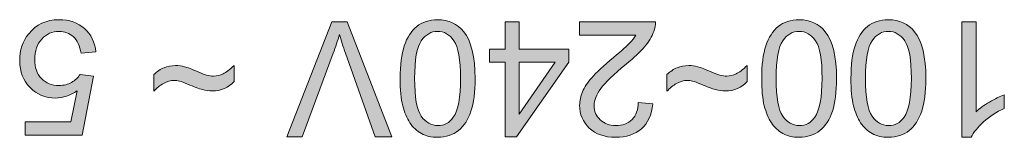
# Model space of a CAD drawing. Units: millimetres. Extents: x -54 to 474, y -247 to 41.
# Drawn here: x 54 to 59, y 7 to 8 of the extents above; entities that cross this region are included whole.
import ezdxf

# ---------------------------------------------------------------- set-up
doc = ezdxf.new("R2010")
doc.units = ezdxf.units.MM
doc.header["$MEASUREMENT"] = 0
doc.layers.add('プロダクト', color=7, linetype='Continuous', lineweight=0)

# ---------------------------------------------------------------- blocks, each defined once
blk = doc.blocks.new('Block_55')
at = {"layer": 'プロダクト'}
h = blk.add_hatch(color=29, dxfattribs=at)
h.dxf.hatch_style = 2
edge = h.paths.add_edge_path()
edge.add_spline(control_points=[(54.3016, 7.7791), (54.3016, 7.7791), (54.2184, 7.772), (54.2184, 7.772), (54.2124, 7.8125), (54.1981, 7.8429), (54.1756, 7.8632), (54.1533, 7.8835), (54.1262, 7.8938), (54.0947, 7.8938), (54.0566, 7.8938), (54.0244, 7.8794), (53.998, 7.8507), (53.9716, 7.822), (53.9585, 7.7839), (53.9585, 7.7364), (53.9585, 7.6913), (53.9711, 7.6558), (53.9964, 7.6297), (54.0218, 7.6036), (54.0549, 7.5906), (54.096, 7.5906), (54.1214, 7.5906), (54.1445, 7.5963), (54.165, 7.6079), (54.1855, 7.6195), (54.2016, 7.6345), (54.2133, 7.6529), (54.2133, 7.6529), (54.2875, 7.6433), (54.2875, 7.6433), (54.2875, 7.6433), (54.225, 7.3124), (54.225, 7.3124), (54.225, 7.3124), (53.9048, 7.3124), (53.9048, 7.3124), (53.9048, 7.3124), (53.9048, 7.388), (53.9048, 7.388), (53.9048, 7.388), (54.1619, 7.388), (54.1619, 7.388), (54.1619, 7.388), (54.1965, 7.5611), (54.1965, 7.5611), (54.1578, 7.5342), (54.1174, 7.5206), (54.0749, 7.5206), (54.0185, 7.5206), (53.9711, 7.5401), (53.9325, 7.5791), (53.8938, 7.618), (53.8744, 7.6682), (53.8744, 7.7294), (53.8744, 7.7877), (53.8914, 7.8381), (53.9255, 7.8806), (53.9667, 7.9327), (54.0231, 7.9588), (54.0947, 7.9588), (54.1533, 7.9588), (54.201, 7.9424), (54.238, 7.9095), (54.2752, 7.8767), (54.2962, 7.8333), (54.3016, 7.7791)], knot_values=[0, 0, 0, 0, 1, 1, 1, 2, 2, 2, 3, 3, 3, 4, 4, 4, 5, 5, 5, 6, 6, 6, 7, 7, 7, 8, 8, 8, 9, 9, 9, 10, 10, 10, 11, 11, 11, 12, 12, 12, 13, 13, 13, 14, 14, 14, 15, 15, 15, 16, 16, 16, 17, 17, 17, 18, 18, 18, 19, 19, 19, 20, 20, 20, 21, 21, 21, 22, 22, 22, 22], degree=3, periodic=0)
h = blk.add_hatch(color=29, dxfattribs=at)
h.dxf.hatch_style = 2
edge = h.paths.add_edge_path()
edge.add_spline(control_points=[(56.3466, 7.6301), (56.3466, 7.7359), (56.3342, 7.8063), (56.3095, 7.8412), (56.2848, 7.8762), (56.2542, 7.8938), (56.2179, 7.8938), (56.1815, 7.8938), (56.1511, 7.8762), (56.1262, 7.841), (56.1015, 7.8059), (56.0892, 7.7356), (56.0892, 7.6301), (56.0892, 7.524), (56.1015, 7.4536), (56.1262, 7.4188), (56.1511, 7.3839), (56.1819, 7.3665), (56.2188, 7.3665), (56.2551, 7.3665), (56.284, 7.3819), (56.3058, 7.4126), (56.3331, 7.4518), (56.3466, 7.5243), (56.3466, 7.6301)], knot_values=[0, 0, 0, 0, 1, 1, 1, 2, 2, 2, 3, 3, 3, 4, 4, 4, 5, 5, 5, 6, 6, 6, 7, 7, 7, 8, 8, 8, 8], degree=3, periodic=0)
edge = h.paths.add_edge_path()
edge.add_spline(control_points=[(56.4279, 7.6301), (56.4279, 7.554), (56.4201, 7.4926), (56.4045, 7.4462), (56.3887, 7.3998), (56.3655, 7.3639), (56.3346, 7.3387), (56.3036, 7.3136), (56.2648, 7.3009), (56.2179, 7.3009), (56.1833, 7.3009), (56.1529, 7.3079), (56.1269, 7.3218), (56.1009, 7.3357), (56.0793, 7.3559), (56.0623, 7.382), (56.0453, 7.4082), (56.0321, 7.4402), (56.0224, 7.4778), (56.0127, 7.5155), (56.0079, 7.5662), (56.0079, 7.6301), (56.0079, 7.7056), (56.0156, 7.7667), (56.0312, 7.8131), (56.0467, 7.8595), (56.0698, 7.8954), (56.1007, 7.9208), (56.1317, 7.9461), (56.1707, 7.9588), (56.2179, 7.9588), (56.28, 7.9588), (56.3287, 7.9365), (56.3642, 7.8919), (56.4067, 7.8384), (56.4279, 7.7511), (56.4279, 7.6301)], knot_values=[0, 0, 0, 0, 1, 1, 1, 2, 2, 2, 3, 3, 3, 4, 4, 4, 5, 5, 5, 6, 6, 6, 7, 7, 7, 8, 8, 8, 9, 9, 9, 10, 10, 10, 11, 11, 11, 12, 12, 12, 12], degree=3, periodic=0)
h = blk.add_hatch(color=29, dxfattribs=at)
h.dxf.hatch_style = 2
edge = h.paths.add_edge_path()
edge.add_spline(control_points=[(58.3738, 7.6301), (58.3738, 7.7359), (58.3613, 7.8063), (58.3366, 7.8412), (58.3119, 7.8762), (58.2813, 7.8938), (58.2451, 7.8938), (58.2086, 7.8938), (58.1782, 7.8762), (58.1533, 7.841), (58.1286, 7.8059), (58.1163, 7.7356), (58.1163, 7.6301), (58.1163, 7.524), (58.1286, 7.4536), (58.1533, 7.4188), (58.1782, 7.3839), (58.209, 7.3665), (58.246, 7.3665), (58.2822, 7.3665), (58.3112, 7.3819), (58.3329, 7.4126), (58.3602, 7.4518), (58.3738, 7.5243), (58.3738, 7.6301)], knot_values=[0, 0, 0, 0, 1, 1, 1, 2, 2, 2, 3, 3, 3, 4, 4, 4, 5, 5, 5, 6, 6, 6, 7, 7, 7, 8, 8, 8, 8], degree=3, periodic=0)
edge = h.paths.add_edge_path()
edge.add_spline(control_points=[(58.4551, 7.6301), (58.4551, 7.554), (58.4472, 7.4926), (58.4316, 7.4462), (58.4159, 7.3998), (58.3926, 7.3639), (58.3617, 7.3387), (58.3307, 7.3136), (58.2919, 7.3009), (58.2451, 7.3009), (58.2105, 7.3009), (58.1801, 7.3079), (58.1541, 7.3218), (58.1281, 7.3357), (58.1065, 7.3559), (58.0894, 7.382), (58.0724, 7.4082), (58.0592, 7.4402), (58.0495, 7.4778), (58.0398, 7.5155), (58.0351, 7.5662), (58.0351, 7.6301), (58.0351, 7.7056), (58.0427, 7.7667), (58.0583, 7.8131), (58.0739, 7.8595), (58.0969, 7.8954), (58.1279, 7.9208), (58.1588, 7.9461), (58.1978, 7.9588), (58.2451, 7.9588), (58.3071, 7.9588), (58.3558, 7.9365), (58.3913, 7.8919), (58.4338, 7.8384), (58.4551, 7.7511), (58.4551, 7.6301)], knot_values=[0, 0, 0, 0, 1, 1, 1, 2, 2, 2, 3, 3, 3, 4, 4, 4, 5, 5, 5, 6, 6, 6, 7, 7, 7, 8, 8, 8, 9, 9, 9, 10, 10, 10, 11, 11, 11, 12, 12, 12, 12], degree=3, periodic=0)
h = blk.add_hatch(color=29, dxfattribs=at)
h.dxf.hatch_style = 2
edge = h.paths.add_edge_path()
edge.add_spline(control_points=[(58.8743, 7.6301), (58.8743, 7.7359), (58.8619, 7.8063), (58.8372, 7.8412), (58.8124, 7.8762), (58.7819, 7.8938), (58.7456, 7.8938), (58.7092, 7.8938), (58.6788, 7.8762), (58.6539, 7.841), (58.6292, 7.8059), (58.6169, 7.7356), (58.6169, 7.6301), (58.6169, 7.524), (58.6292, 7.4536), (58.6539, 7.4188), (58.6788, 7.3839), (58.7095, 7.3665), (58.7465, 7.3665), (58.7828, 7.3665), (58.8117, 7.3819), (58.8335, 7.4126), (58.8608, 7.4518), (58.8743, 7.5243), (58.8743, 7.6301)], knot_values=[0, 0, 0, 0, 1, 1, 1, 2, 2, 2, 3, 3, 3, 4, 4, 4, 5, 5, 5, 6, 6, 6, 7, 7, 7, 8, 8, 8, 8], degree=3, periodic=0)
edge = h.paths.add_edge_path()
edge.add_spline(control_points=[(58.9556, 7.6301), (58.9556, 7.554), (58.9477, 7.4926), (58.9322, 7.4462), (58.9164, 7.3998), (58.8932, 7.3639), (58.8622, 7.3387), (58.8313, 7.3136), (58.7925, 7.3009), (58.7456, 7.3009), (58.711, 7.3009), (58.6806, 7.3079), (58.6546, 7.3218), (58.6286, 7.3357), (58.607, 7.3559), (58.59, 7.382), (58.573, 7.4082), (58.5598, 7.4402), (58.5501, 7.4778), (58.5404, 7.5155), (58.5356, 7.5662), (58.5356, 7.6301), (58.5356, 7.7056), (58.5433, 7.7667), (58.5589, 7.8131), (58.5744, 7.8595), (58.5975, 7.8954), (58.6284, 7.9208), (58.6594, 7.9461), (58.6984, 7.9588), (58.7456, 7.9588), (58.8077, 7.9588), (58.8564, 7.9365), (58.8919, 7.8919), (58.9344, 7.8384), (58.9556, 7.7511), (58.9556, 7.6301)], knot_values=[0, 0, 0, 0, 1, 1, 1, 2, 2, 2, 3, 3, 3, 4, 4, 4, 5, 5, 5, 6, 6, 6, 7, 7, 7, 8, 8, 8, 9, 9, 9, 10, 10, 10, 11, 11, 11, 12, 12, 12, 12], degree=3, periodic=0)
h = blk.add_hatch(color=29, dxfattribs=at)
h.dxf.hatch_style = 2
edge = h.paths.add_edge_path()
edge.add_spline(control_points=[(55.7111, 7.9478), (55.7111, 7.9478), (55.9607, 7.3036), (55.9607, 7.3036), (55.9607, 7.3036), (55.8684, 7.3036), (55.8684, 7.3036), (55.8684, 7.3036), (55.7011, 7.7716), (55.7011, 7.7716), (55.6875, 7.8091), (55.6764, 7.8442), (55.6672, 7.877), (55.6573, 7.8419), (55.6458, 7.8067), (55.6326, 7.7716), (55.6326, 7.7716), (55.4585, 7.3036), (55.4585, 7.3036), (55.4585, 7.3036), (55.3715, 7.3036), (55.3715, 7.3036), (55.3715, 7.3036), (55.6238, 7.9478), (55.6238, 7.9478), (55.6238, 7.9478), (55.7111, 7.9478), (55.7111, 7.9478)], knot_values=[0, 0, 0, 0, 1, 1, 1, 2, 2, 2, 3, 3, 3, 4, 4, 4, 5, 5, 5, 6, 6, 6, 7, 7, 7, 8, 8, 8, 9, 9, 9, 9], degree=3, periodic=0)
h = blk.add_hatch(color=29, dxfattribs=at)
h.dxf.hatch_style = 2
edge = h.paths.add_edge_path()
edge.add_spline(control_points=[(56.6749, 7.721), (56.6749, 7.721), (56.6749, 7.4306), (56.6749, 7.4306), (56.6749, 7.4306), (56.8767, 7.721), (56.8767, 7.721), (56.8767, 7.721), (56.6749, 7.721), (56.6749, 7.721)], knot_values=[0, 0, 0, 0, 1, 1, 1, 2, 2, 2, 3, 3, 3, 3], degree=3, periodic=0)
edge = h.paths.add_edge_path()
edge.add_spline(control_points=[(56.6749, 7.9478), (56.6749, 7.9478), (56.6749, 7.7935), (56.6749, 7.7935), (56.6749, 7.7935), (56.9545, 7.7935), (56.9545, 7.7935), (56.9545, 7.7935), (56.9545, 7.721), (56.9545, 7.721), (56.9545, 7.721), (56.6604, 7.3036), (56.6604, 7.3036), (56.6604, 7.3036), (56.5958, 7.3036), (56.5958, 7.3036), (56.5958, 7.3036), (56.5958, 7.721), (56.5958, 7.721), (56.5958, 7.721), (56.5088, 7.721), (56.5088, 7.721), (56.5088, 7.721), (56.5088, 7.7935), (56.5088, 7.7935), (56.5088, 7.7935), (56.5958, 7.7935), (56.5958, 7.7935), (56.5958, 7.7935), (56.5958, 7.9478), (56.5958, 7.9478), (56.5958, 7.9478), (56.6749, 7.9478), (56.6749, 7.9478)], knot_values=[0, 0, 0, 0, 1, 1, 1, 2, 2, 2, 3, 3, 3, 4, 4, 4, 5, 5, 5, 6, 6, 6, 7, 7, 7, 8, 8, 8, 9, 9, 9, 10, 10, 10, 11, 11, 11, 11], degree=3, periodic=0)
h = blk.add_hatch(color=29, dxfattribs=at)
h.dxf.hatch_style = 2
edge = h.paths.add_edge_path()
edge.add_spline(control_points=[(57.0134, 7.8718), (57.0134, 7.8718), (57.0134, 7.9478), (57.0134, 7.9478), (57.0134, 7.9478), (57.4391, 7.9478), (57.4391, 7.9478), (57.4397, 7.9287), (57.4367, 7.9104), (57.43, 7.8929), (57.4192, 7.8638), (57.4018, 7.8353), (57.3778, 7.8072), (57.354, 7.7791), (57.3196, 7.7466), (57.2743, 7.7096), (57.2044, 7.6522), (57.157, 7.6067), (57.1324, 7.5732), (57.1079, 7.5397), (57.0955, 7.5079), (57.0955, 7.4781), (57.0955, 7.4467), (57.1068, 7.4203), (57.1291, 7.3987), (57.1515, 7.3772), (57.1808, 7.3665), (57.2168, 7.3665), (57.2549, 7.3665), (57.2853, 7.3778), (57.3082, 7.4007), (57.3311, 7.4236), (57.3426, 7.4552), (57.343, 7.4956), (57.343, 7.4956), (57.4243, 7.4873), (57.4243, 7.4873), (57.4186, 7.4266), (57.3977, 7.3804), (57.3613, 7.3486), (57.325, 7.3169), (57.2763, 7.3009), (57.215, 7.3009), (57.1533, 7.3009), (57.1042, 7.3181), (57.0684, 7.3524), (57.0323, 7.3866), (57.0142, 7.4291), (57.0142, 7.4798), (57.0142, 7.5056), (57.0195, 7.5309), (57.0301, 7.5558), (57.0405, 7.5807), (57.0581, 7.607), (57.0826, 7.6345), (57.107, 7.662), (57.1476, 7.6998), (57.2046, 7.7479), (57.252, 7.7877), (57.2824, 7.8147), (57.2959, 7.829), (57.3093, 7.8431), (57.3205, 7.8574), (57.3293, 7.8718), (57.3293, 7.8718), (57.0134, 7.8718), (57.0134, 7.8718)], knot_values=[0, 0, 0, 0, 1, 1, 1, 2, 2, 2, 3, 3, 3, 4, 4, 4, 5, 5, 5, 6, 6, 6, 7, 7, 7, 8, 8, 8, 9, 9, 9, 10, 10, 10, 11, 11, 11, 12, 12, 12, 13, 13, 13, 14, 14, 14, 15, 15, 15, 16, 16, 16, 17, 17, 17, 18, 18, 18, 19, 19, 19, 20, 20, 20, 21, 21, 21, 22, 22, 22, 22], degree=3, periodic=0)
h = blk.add_hatch(color=29, dxfattribs=at)
h.dxf.hatch_style = 2
edge = h.paths.add_edge_path()
edge.add_spline(control_points=[(59.1583, 7.9478), (59.1583, 7.9478), (59.2374, 7.9478), (59.2374, 7.9478), (59.2374, 7.9478), (59.2374, 7.4437), (59.2374, 7.4437), (59.2564, 7.462), (59.2813, 7.4801), (59.3123, 7.4983), (59.3432, 7.5164), (59.3709, 7.5301), (59.3956, 7.5391), (59.3956, 7.5391), (59.3956, 7.4627), (59.3956, 7.4627), (59.3513, 7.4419), (59.3126, 7.4166), (59.2795, 7.3871), (59.2464, 7.3575), (59.2229, 7.3288), (59.2092, 7.3009), (59.2092, 7.3009), (59.1583, 7.3009), (59.1583, 7.3009), (59.1583, 7.3009), (59.1583, 7.9478), (59.1583, 7.9478)], knot_values=[0, 0, 0, 0, 1, 1, 1, 2, 2, 2, 3, 3, 3, 4, 4, 4, 5, 5, 5, 6, 6, 6, 7, 7, 7, 8, 8, 8, 9, 9, 9, 9], degree=3, periodic=0)
h = blk.add_hatch(color=29, dxfattribs=at)
h.dxf.hatch_style = 2
edge = h.paths.add_edge_path()
edge.add_spline(control_points=[(55.0762, 7.703), (55.0762, 7.703), (55.0762, 7.6129), (55.0762, 7.6129), (55.0453, 7.5778), (55.0044, 7.5602), (54.9541, 7.5602), (54.9365, 7.5602), (54.918, 7.5628), (54.8988, 7.5679), (54.8794, 7.573), (54.8519, 7.5833), (54.816, 7.5985), (54.7959, 7.607), (54.7807, 7.6125), (54.7706, 7.6151), (54.7606, 7.6178), (54.7503, 7.6191), (54.7401, 7.6191), (54.721, 7.6191), (54.7014, 7.6134), (54.6809, 7.6019), (54.6606, 7.5906), (54.6425, 7.5762), (54.6267, 7.5589), (54.6267, 7.5589), (54.6267, 7.6521), (54.6267, 7.6521), (54.6454, 7.6697), (54.6644, 7.6824), (54.6837, 7.6903), (54.7029, 7.6982), (54.7245, 7.7022), (54.7485, 7.7022), (54.766, 7.7022), (54.7827, 7.7001), (54.7988, 7.696), (54.8147, 7.6919), (54.84, 7.6821), (54.8748, 7.6666), (54.9094, 7.651), (54.9383, 7.6433), (54.9616, 7.6433), (54.9803, 7.6433), (54.998, 7.6473), (55.0145, 7.6554), (55.031, 7.6634), (55.0517, 7.6793), (55.0762, 7.703)], knot_values=[0, 0, 0, 0, 1, 1, 1, 2, 2, 2, 3, 3, 3, 4, 4, 4, 5, 5, 5, 6, 6, 6, 7, 7, 7, 8, 8, 8, 9, 9, 9, 10, 10, 10, 11, 11, 11, 12, 12, 12, 13, 13, 13, 14, 14, 14, 15, 15, 15, 16, 16, 16, 16], degree=3, periodic=0)
h = blk.add_hatch(color=29, dxfattribs=at)
h.dxf.hatch_style = 2
edge = h.paths.add_edge_path()
edge.add_spline(control_points=[(57.9536, 7.703), (57.9536, 7.703), (57.9536, 7.6129), (57.9536, 7.6129), (57.9226, 7.5778), (57.8818, 7.5602), (57.8315, 7.5602), (57.8139, 7.5602), (57.7954, 7.5628), (57.7762, 7.5679), (57.7568, 7.573), (57.7293, 7.5833), (57.6934, 7.5985), (57.6733, 7.607), (57.6581, 7.6125), (57.648, 7.6151), (57.6379, 7.6178), (57.6277, 7.6191), (57.6174, 7.6191), (57.5984, 7.6191), (57.5788, 7.6134), (57.5583, 7.6019), (57.538, 7.5906), (57.5199, 7.5762), (57.5041, 7.5589), (57.5041, 7.5589), (57.5041, 7.6521), (57.5041, 7.6521), (57.5228, 7.6697), (57.5418, 7.6824), (57.561, 7.6903), (57.5803, 7.6982), (57.6019, 7.7022), (57.6259, 7.7022), (57.6434, 7.7022), (57.6601, 7.7001), (57.6762, 7.696), (57.6921, 7.6919), (57.7174, 7.6821), (57.7522, 7.6666), (57.7868, 7.651), (57.8157, 7.6433), (57.839, 7.6433), (57.8576, 7.6433), (57.8754, 7.6473), (57.8919, 7.6554), (57.9084, 7.6634), (57.9291, 7.6793), (57.9536, 7.703)], knot_values=[0, 0, 0, 0, 1, 1, 1, 2, 2, 2, 3, 3, 3, 4, 4, 4, 5, 5, 5, 6, 6, 6, 7, 7, 7, 8, 8, 8, 9, 9, 9, 10, 10, 10, 11, 11, 11, 12, 12, 12, 13, 13, 13, 14, 14, 14, 15, 15, 15, 16, 16, 16, 16], degree=3, periodic=0)
for points, knots in [([(54.3016, 7.7791), (54.3016, 7.7791), (54.2184, 7.772), (54.2184, 7.772), (54.2124, 7.8125), (54.1981, 7.8429), (54.1756, 7.8632), (54.1533, 7.8835), (54.1262, 7.8938), (54.0947, 7.8938), (54.0566, 7.8938), (54.0244, 7.8794), (53.998, 7.8507), (53.9716, 7.822), (53.9585, 7.7839), (53.9585, 7.7364), (53.9585, 7.6913), (53.9711, 7.6558), (53.9964, 7.6297), (54.0218, 7.6036), (54.0549, 7.5906), (54.096, 7.5906), (54.1214, 7.5906), (54.1445, 7.5963), (54.165, 7.6079), (54.1855, 7.6195), (54.2016, 7.6345), (54.2133, 7.6529), (54.2133, 7.6529), (54.2875, 7.6433), (54.2875, 7.6433), (54.2875, 7.6433), (54.225, 7.3124), (54.225, 7.3124), (54.225, 7.3124), (53.9048, 7.3124), (53.9048, 7.3124), (53.9048, 7.3124), (53.9048, 7.388), (53.9048, 7.388), (53.9048, 7.388), (54.1619, 7.388), (54.1619, 7.388), (54.1619, 7.388), (54.1965, 7.5611), (54.1965, 7.5611), (54.1578, 7.5342), (54.1174, 7.5206), (54.0749, 7.5206), (54.0185, 7.5206), (53.9711, 7.5401), (53.9325, 7.5791), (53.8938, 7.618), (53.8744, 7.6682), (53.8744, 7.7294), (53.8744, 7.7877), (53.8914, 7.8381), (53.9255, 7.8806), (53.9667, 7.9327), (54.0231, 7.9588), (54.0947, 7.9588), (54.1533, 7.9588), (54.201, 7.9424), (54.238, 7.9095), (54.2752, 7.8767), (54.2962, 7.8333), (54.3016, 7.7791)], [0, 0, 0, 0, 1, 1, 1, 2, 2, 2, 3, 3, 3, 4, 4, 4, 5, 5, 5, 6, 6, 6, 7, 7, 7, 8, 8, 8, 9, 9, 9, 10, 10, 10, 11, 11, 11, 12, 12, 12, 13, 13, 13, 14, 14, 14, 15, 15, 15, 16, 16, 16, 17, 17, 17, 18, 18, 18, 19, 19, 19, 20, 20, 20, 21, 21, 21, 22, 22, 22, 22]), ([(56.4279, 7.6301), (56.4279, 7.554), (56.4201, 7.4926), (56.4045, 7.4462), (56.3887, 7.3998), (56.3655, 7.3639), (56.3346, 7.3387), (56.3036, 7.3136), (56.2648, 7.3009), (56.2179, 7.3009), (56.1833, 7.3009), (56.1529, 7.3079), (56.1269, 7.3218), (56.1009, 7.3357), (56.0793, 7.3559), (56.0623, 7.382), (56.0453, 7.4082), (56.0321, 7.4402), (56.0224, 7.4778), (56.0127, 7.5155), (56.0079, 7.5662), (56.0079, 7.6301), (56.0079, 7.7056), (56.0156, 7.7667), (56.0312, 7.8131), (56.0467, 7.8595), (56.0698, 7.8954), (56.1007, 7.9208), (56.1317, 7.9461), (56.1707, 7.9588), (56.2179, 7.9588), (56.28, 7.9588), (56.3287, 7.9365), (56.3642, 7.8919), (56.4067, 7.8384), (56.4279, 7.7511), (56.4279, 7.6301)], [0, 0, 0, 0, 1, 1, 1, 2, 2, 2, 3, 3, 3, 4, 4, 4, 5, 5, 5, 6, 6, 6, 7, 7, 7, 8, 8, 8, 9, 9, 9, 10, 10, 10, 11, 11, 11, 12, 12, 12, 12]), ([(58.4551, 7.6301), (58.4551, 7.554), (58.4472, 7.4926), (58.4316, 7.4462), (58.4159, 7.3998), (58.3926, 7.3639), (58.3617, 7.3387), (58.3307, 7.3136), (58.2919, 7.3009), (58.2451, 7.3009), (58.2105, 7.3009), (58.1801, 7.3079), (58.1541, 7.3218), (58.1281, 7.3357), (58.1065, 7.3559), (58.0894, 7.382), (58.0724, 7.4082), (58.0592, 7.4402), (58.0495, 7.4778), (58.0398, 7.5155), (58.0351, 7.5662), (58.0351, 7.6301), (58.0351, 7.7056), (58.0427, 7.7667), (58.0583, 7.8131), (58.0739, 7.8595), (58.0969, 7.8954), (58.1279, 7.9208), (58.1588, 7.9461), (58.1978, 7.9588), (58.2451, 7.9588), (58.3071, 7.9588), (58.3558, 7.9365), (58.3913, 7.8919), (58.4338, 7.8384), (58.4551, 7.7511), (58.4551, 7.6301)], [0, 0, 0, 0, 1, 1, 1, 2, 2, 2, 3, 3, 3, 4, 4, 4, 5, 5, 5, 6, 6, 6, 7, 7, 7, 8, 8, 8, 9, 9, 9, 10, 10, 10, 11, 11, 11, 12, 12, 12, 12]), ([(58.9556, 7.6301), (58.9556, 7.554), (58.9477, 7.4926), (58.9322, 7.4462), (58.9164, 7.3998), (58.8932, 7.3639), (58.8622, 7.3387), (58.8313, 7.3136), (58.7925, 7.3009), (58.7456, 7.3009), (58.711, 7.3009), (58.6806, 7.3079), (58.6546, 7.3218), (58.6286, 7.3357), (58.607, 7.3559), (58.59, 7.382), (58.573, 7.4082), (58.5598, 7.4402), (58.5501, 7.4778), (58.5404, 7.5155), (58.5356, 7.5662), (58.5356, 7.6301), (58.5356, 7.7056), (58.5433, 7.7667), (58.5589, 7.8131), (58.5744, 7.8595), (58.5975, 7.8954), (58.6284, 7.9208), (58.6594, 7.9461), (58.6984, 7.9588), (58.7456, 7.9588), (58.8077, 7.9588), (58.8564, 7.9365), (58.8919, 7.8919), (58.9344, 7.8384), (58.9556, 7.7511), (58.9556, 7.6301)], [0, 0, 0, 0, 1, 1, 1, 2, 2, 2, 3, 3, 3, 4, 4, 4, 5, 5, 5, 6, 6, 6, 7, 7, 7, 8, 8, 8, 9, 9, 9, 10, 10, 10, 11, 11, 11, 12, 12, 12, 12]), ([(55.7111, 7.9478), (55.7111, 7.9478), (55.9607, 7.3036), (55.9607, 7.3036), (55.9607, 7.3036), (55.8684, 7.3036), (55.8684, 7.3036), (55.8684, 7.3036), (55.7011, 7.7716), (55.7011, 7.7716), (55.6875, 7.8091), (55.6764, 7.8442), (55.6672, 7.877), (55.6573, 7.8419), (55.6458, 7.8067), (55.6326, 7.7716), (55.6326, 7.7716), (55.4585, 7.3036), (55.4585, 7.3036), (55.4585, 7.3036), (55.3715, 7.3036), (55.3715, 7.3036), (55.3715, 7.3036), (55.6238, 7.9478), (55.6238, 7.9478), (55.6238, 7.9478), (55.7111, 7.9478), (55.7111, 7.9478)], [0, 0, 0, 0, 1, 1, 1, 2, 2, 2, 3, 3, 3, 4, 4, 4, 5, 5, 5, 6, 6, 6, 7, 7, 7, 8, 8, 8, 9, 9, 9, 9]), ([(56.6749, 7.9478), (56.6749, 7.9478), (56.6749, 7.7935), (56.6749, 7.7935), (56.6749, 7.7935), (56.9545, 7.7935), (56.9545, 7.7935), (56.9545, 7.7935), (56.9545, 7.721), (56.9545, 7.721), (56.9545, 7.721), (56.6604, 7.3036), (56.6604, 7.3036), (56.6604, 7.3036), (56.5958, 7.3036), (56.5958, 7.3036), (56.5958, 7.3036), (56.5958, 7.721), (56.5958, 7.721), (56.5958, 7.721), (56.5088, 7.721), (56.5088, 7.721), (56.5088, 7.721), (56.5088, 7.7935), (56.5088, 7.7935), (56.5088, 7.7935), (56.5958, 7.7935), (56.5958, 7.7935), (56.5958, 7.7935), (56.5958, 7.9478), (56.5958, 7.9478), (56.5958, 7.9478), (56.6749, 7.9478), (56.6749, 7.9478)], [0, 0, 0, 0, 1, 1, 1, 2, 2, 2, 3, 3, 3, 4, 4, 4, 5, 5, 5, 6, 6, 6, 7, 7, 7, 8, 8, 8, 9, 9, 9, 10, 10, 10, 11, 11, 11, 11]), ([(57.0134, 7.8718), (57.0134, 7.8718), (57.0134, 7.9478), (57.0134, 7.9478), (57.0134, 7.9478), (57.4391, 7.9478), (57.4391, 7.9478), (57.4397, 7.9287), (57.4367, 7.9104), (57.43, 7.8929), (57.4192, 7.8638), (57.4018, 7.8353), (57.3778, 7.8072), (57.354, 7.7791), (57.3196, 7.7466), (57.2743, 7.7096), (57.2044, 7.6522), (57.157, 7.6067), (57.1324, 7.5732), (57.1079, 7.5397), (57.0955, 7.5079), (57.0955, 7.4781), (57.0955, 7.4467), (57.1068, 7.4203), (57.1291, 7.3987), (57.1515, 7.3772), (57.1808, 7.3665), (57.2168, 7.3665), (57.2549, 7.3665), (57.2853, 7.3778), (57.3082, 7.4007), (57.3311, 7.4236), (57.3426, 7.4552), (57.343, 7.4956), (57.343, 7.4956), (57.4243, 7.4873), (57.4243, 7.4873), (57.4186, 7.4266), (57.3977, 7.3804), (57.3613, 7.3486), (57.325, 7.3169), (57.2763, 7.3009), (57.215, 7.3009), (57.1533, 7.3009), (57.1042, 7.3181), (57.0684, 7.3524), (57.0323, 7.3866), (57.0142, 7.4291), (57.0142, 7.4798), (57.0142, 7.5056), (57.0195, 7.5309), (57.0301, 7.5558), (57.0405, 7.5807), (57.0581, 7.607), (57.0826, 7.6345), (57.107, 7.662), (57.1476, 7.6998), (57.2046, 7.7479), (57.252, 7.7877), (57.2824, 7.8147), (57.2959, 7.829), (57.3093, 7.8431), (57.3205, 7.8574), (57.3293, 7.8718), (57.3293, 7.8718), (57.0134, 7.8718), (57.0134, 7.8718)], [0, 0, 0, 0, 1, 1, 1, 2, 2, 2, 3, 3, 3, 4, 4, 4, 5, 5, 5, 6, 6, 6, 7, 7, 7, 8, 8, 8, 9, 9, 9, 10, 10, 10, 11, 11, 11, 12, 12, 12, 13, 13, 13, 14, 14, 14, 15, 15, 15, 16, 16, 16, 17, 17, 17, 18, 18, 18, 19, 19, 19, 20, 20, 20, 21, 21, 21, 22, 22, 22, 22]), ([(59.1583, 7.9478), (59.1583, 7.9478), (59.2374, 7.9478), (59.2374, 7.9478), (59.2374, 7.9478), (59.2374, 7.4437), (59.2374, 7.4437), (59.2564, 7.462), (59.2813, 7.4801), (59.3123, 7.4983), (59.3432, 7.5164), (59.3709, 7.5301), (59.3956, 7.5391), (59.3956, 7.5391), (59.3956, 7.4627), (59.3956, 7.4627), (59.3513, 7.4419), (59.3126, 7.4166), (59.2795, 7.3871), (59.2464, 7.3575), (59.2229, 7.3288), (59.2092, 7.3009), (59.2092, 7.3009), (59.1583, 7.3009), (59.1583, 7.3009), (59.1583, 7.3009), (59.1583, 7.9478), (59.1583, 7.9478)], [0, 0, 0, 0, 1, 1, 1, 2, 2, 2, 3, 3, 3, 4, 4, 4, 5, 5, 5, 6, 6, 6, 7, 7, 7, 8, 8, 8, 9, 9, 9, 9]), ([(56.3466, 7.6301), (56.3466, 7.7359), (56.3342, 7.8063), (56.3095, 7.8412), (56.2848, 7.8762), (56.2542, 7.8938), (56.2179, 7.8938), (56.1815, 7.8938), (56.1511, 7.8762), (56.1262, 7.841), (56.1015, 7.8059), (56.0892, 7.7356), (56.0892, 7.6301), (56.0892, 7.524), (56.1015, 7.4536), (56.1262, 7.4188), (56.1511, 7.3839), (56.1819, 7.3665), (56.2188, 7.3665), (56.2551, 7.3665), (56.284, 7.3819), (56.3058, 7.4126), (56.3331, 7.4518), (56.3466, 7.5243), (56.3466, 7.6301)], [0, 0, 0, 0, 1, 1, 1, 2, 2, 2, 3, 3, 3, 4, 4, 4, 5, 5, 5, 6, 6, 6, 7, 7, 7, 8, 8, 8, 8]), ([(58.3738, 7.6301), (58.3738, 7.7359), (58.3613, 7.8063), (58.3366, 7.8412), (58.3119, 7.8762), (58.2813, 7.8938), (58.2451, 7.8938), (58.2086, 7.8938), (58.1782, 7.8762), (58.1533, 7.841), (58.1286, 7.8059), (58.1163, 7.7356), (58.1163, 7.6301), (58.1163, 7.524), (58.1286, 7.4536), (58.1533, 7.4188), (58.1782, 7.3839), (58.209, 7.3665), (58.246, 7.3665), (58.2822, 7.3665), (58.3112, 7.3819), (58.3329, 7.4126), (58.3602, 7.4518), (58.3738, 7.5243), (58.3738, 7.6301)], [0, 0, 0, 0, 1, 1, 1, 2, 2, 2, 3, 3, 3, 4, 4, 4, 5, 5, 5, 6, 6, 6, 7, 7, 7, 8, 8, 8, 8]), ([(58.8743, 7.6301), (58.8743, 7.7359), (58.8619, 7.8063), (58.8372, 7.8412), (58.8124, 7.8762), (58.7819, 7.8938), (58.7456, 7.8938), (58.7092, 7.8938), (58.6788, 7.8762), (58.6539, 7.841), (58.6292, 7.8059), (58.6169, 7.7356), (58.6169, 7.6301), (58.6169, 7.524), (58.6292, 7.4536), (58.6539, 7.4188), (58.6788, 7.3839), (58.7095, 7.3665), (58.7465, 7.3665), (58.7828, 7.3665), (58.8117, 7.3819), (58.8335, 7.4126), (58.8608, 7.4518), (58.8743, 7.5243), (58.8743, 7.6301)], [0, 0, 0, 0, 1, 1, 1, 2, 2, 2, 3, 3, 3, 4, 4, 4, 5, 5, 5, 6, 6, 6, 7, 7, 7, 8, 8, 8, 8]), ([(55.0762, 7.703), (55.0762, 7.703), (55.0762, 7.6129), (55.0762, 7.6129), (55.0453, 7.5778), (55.0044, 7.5602), (54.9541, 7.5602), (54.9365, 7.5602), (54.918, 7.5628), (54.8988, 7.5679), (54.8794, 7.573), (54.8519, 7.5833), (54.816, 7.5985), (54.7959, 7.607), (54.7807, 7.6125), (54.7706, 7.6151), (54.7606, 7.6178), (54.7503, 7.6191), (54.7401, 7.6191), (54.721, 7.6191), (54.7014, 7.6134), (54.6809, 7.6019), (54.6606, 7.5906), (54.6425, 7.5762), (54.6267, 7.5589), (54.6267, 7.5589), (54.6267, 7.6521), (54.6267, 7.6521), (54.6454, 7.6697), (54.6644, 7.6824), (54.6837, 7.6903), (54.7029, 7.6982), (54.7245, 7.7022), (54.7485, 7.7022), (54.766, 7.7022), (54.7827, 7.7001), (54.7988, 7.696), (54.8147, 7.6919), (54.84, 7.6821), (54.8748, 7.6666), (54.9094, 7.651), (54.9383, 7.6433), (54.9616, 7.6433), (54.9803, 7.6433), (54.998, 7.6473), (55.0145, 7.6554), (55.031, 7.6634), (55.0517, 7.6793), (55.0762, 7.703)], [0, 0, 0, 0, 1, 1, 1, 2, 2, 2, 3, 3, 3, 4, 4, 4, 5, 5, 5, 6, 6, 6, 7, 7, 7, 8, 8, 8, 9, 9, 9, 10, 10, 10, 11, 11, 11, 12, 12, 12, 13, 13, 13, 14, 14, 14, 15, 15, 15, 16, 16, 16, 16]), ([(56.6749, 7.721), (56.6749, 7.721), (56.6749, 7.4306), (56.6749, 7.4306), (56.6749, 7.4306), (56.8767, 7.721), (56.8767, 7.721), (56.8767, 7.721), (56.6749, 7.721), (56.6749, 7.721)], [0, 0, 0, 0, 1, 1, 1, 2, 2, 2, 3, 3, 3, 3]), ([(57.9536, 7.703), (57.9536, 7.703), (57.9536, 7.6129), (57.9536, 7.6129), (57.9226, 7.5778), (57.8818, 7.5602), (57.8315, 7.5602), (57.8139, 7.5602), (57.7954, 7.5628), (57.7762, 7.5679), (57.7568, 7.573), (57.7293, 7.5833), (57.6934, 7.5985), (57.6733, 7.607), (57.6581, 7.6125), (57.648, 7.6151), (57.6379, 7.6178), (57.6277, 7.6191), (57.6174, 7.6191), (57.5984, 7.6191), (57.5788, 7.6134), (57.5583, 7.6019), (57.538, 7.5906), (57.5199, 7.5762), (57.5041, 7.5589), (57.5041, 7.5589), (57.5041, 7.6521), (57.5041, 7.6521), (57.5228, 7.6697), (57.5418, 7.6824), (57.561, 7.6903), (57.5803, 7.6982), (57.6019, 7.7022), (57.6259, 7.7022), (57.6434, 7.7022), (57.6601, 7.7001), (57.6762, 7.696), (57.6921, 7.6919), (57.7174, 7.6821), (57.7522, 7.6666), (57.7868, 7.651), (57.8157, 7.6433), (57.839, 7.6433), (57.8576, 7.6433), (57.8754, 7.6473), (57.8919, 7.6554), (57.9084, 7.6634), (57.9291, 7.6793), (57.9536, 7.703)], [0, 0, 0, 0, 1, 1, 1, 2, 2, 2, 3, 3, 3, 4, 4, 4, 5, 5, 5, 6, 6, 6, 7, 7, 7, 8, 8, 8, 9, 9, 9, 10, 10, 10, 11, 11, 11, 12, 12, 12, 13, 13, 13, 14, 14, 14, 15, 15, 15, 16, 16, 16, 16])]:
    blk.add_open_spline(points, degree=3, knots=knots, dxfattribs=at)

msp = doc.modelspace()

# ---------------------------------------------------------------- block references
at = {"layer": 'プロダクト'}
msp.add_blockref('Block_55', (0, 0), dxfattribs=at)

doc.saveas('drawing.dxf')
